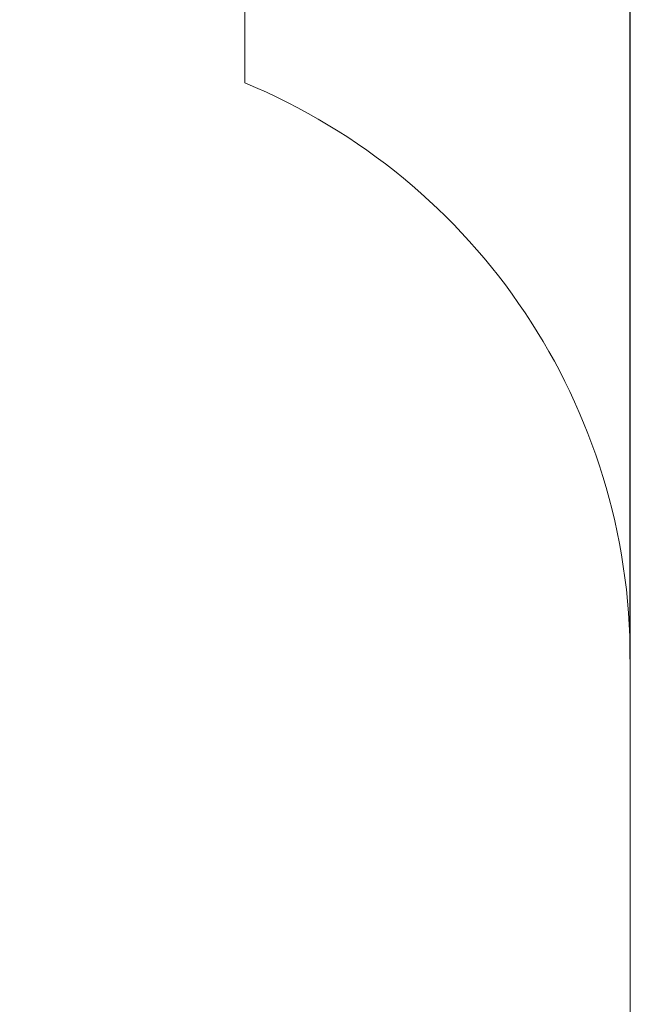
# Model space of a CAD drawing. Units: millimetres. Extents: x -211 to 1151, y -306 to 900.
# Drawn here: x 1004 to 1151, y 173 to 410 of the extents above; entities that cross this region are included whole.
import ezdxf

# ---------------------------------------------------------------- set-up
doc = ezdxf.new("R2010")
doc.units = ezdxf.units.MM
doc.header["$PDSIZE"] = -1
doc.dimstyles.new('ISO-25', dxfattribs={"dimtxt": 2.5, "dimasz": 2.5, "dimexe": 1.25, "dimexo": 0.625, "dimtad": 1, "dimtxsty": 'Standard', "dimcen": 2.5, "dimadec": 0, "dimazin": 0, "dimtfac": 1, "dimtmove": 0, "dimatfit": 3, "dimfxl": 1, "dimarcsym": 0})

# ---------------------------------------------------------------- blocks, each defined once
blk = doc.blocks.new('*D3')
at = {"color": 0, "lineweight": -2, "transparency": 16777216}
for p, q in [((201.57, 259.68), (201.57, 770.37)), ((201.9, 770.27), (1150.42, 770.27)), ((1150.42, 770.27), (201.9, 770.27)), ((1150.75, 256.35), (1150.75, 770.37))]:
    blk.add_line(p, q, dxfattribs=at)
at = {"color": 0, "transparency": 16777216}
for points in [[(201.9, 770.32), (201.9, 770.21), (201.57, 770.27)], [(1150.42, 770.21), (1150.42, 770.32), (1150.75, 770.27)]]:
    blk.add_solid(points, dxfattribs=at)
at = {"layer": 'Defpoints', "color": 0, "transparency": 16777216}
for p in [(1150.75, 770.27), (201.57, 259.58), (1150.75, 256.25)]:
    blk.add_point(p, dxfattribs=at)
at = {"color": 0, "transparency": 16777216, "insert": (676.16, 790.42), "char_height": 40, "attachment_point": 5}
blk.add_mtext('949', dxfattribs=at)
blk = doc.blocks.new('WD1505-2Dd')
at = {"color": 7, "linetype": 'Continuous', "lineweight": 18}
blk.add_lwpolyline([(1058.05, 467.67), (1058.05, 394.87, -0.303545), (1150.75, 256.25), (1150.75, 157.2, -0.190853), (1110.06, 54.48, -0.078522), (1082.53, 16.6), (1015.44, -50.5, -0.207456), (904.45, -94.36), (904.45, -155.92, -0.414214), (754.45, -305.92), (596.35, -305.92, -0.414214), (446.35, -155.92), (446.35, -141.15, -0.148996), (425.95, -56.11, -0.122448), (439.15, 15.06), (351.57, 15.06, -0.414214), (201.57, 165.06)], format="xyb", dxfattribs=at)

msp = doc.modelspace()

# ---------------------------------------------------------------- linework, layer by layer
at = {"color": 7, "linetype": 'Continuous', "lineweight": 18}
msp.add_lwpolyline([(1058.05, 467.67), (1058.05, 394.87, -0.303545), (1150.75, 256.25), (1150.75, 157.2, -0.190853), (1110.06, 54.48, -0.078522), (1082.53, 16.6), (1015.44, -50.5, -0.207456), (904.45, -94.36), (904.45, -155.92, -0.414214), (754.45, -305.92), (596.35, -305.92, -0.414214), (446.35, -155.92), (446.35, -141.15, -0.148996), (425.95, -56.11, -0.122448), (439.15, 15.06), (351.57, 15.06, -0.414214), (201.57, 165.06)], format="xyb", dxfattribs=at)

# ---------------------------------------------------------------- block references
msp.add_blockref('WD1505-2Dd', (0, 0))

# ---------------------------------------------------------------- dimensions: what is measured, and where the dimension line sits
dim = msp.add_linear_dim(base=(1150.75, 770.27), p1=(201.57, 259.58), p2=(1150.75, 256.25), dimstyle='ISO-25', override={"dimtxt": 40, "dimasz": 0.3302, "dimexe": 0.1, "dimexo": 0.1, "dimgap": 0.1524, "dimtih": 1, "dimtoh": 1, "dimdec": 0, "dimlfac": 1, "dimzin": 1, "dimadec": 2, "dimtzin": 1})
dim.commit()
dim.dimension.update_dxf_attribs({"geometry": '*D3', "text_midpoint": (676.16, 790.42)})

doc.saveas('drawing.dxf')
